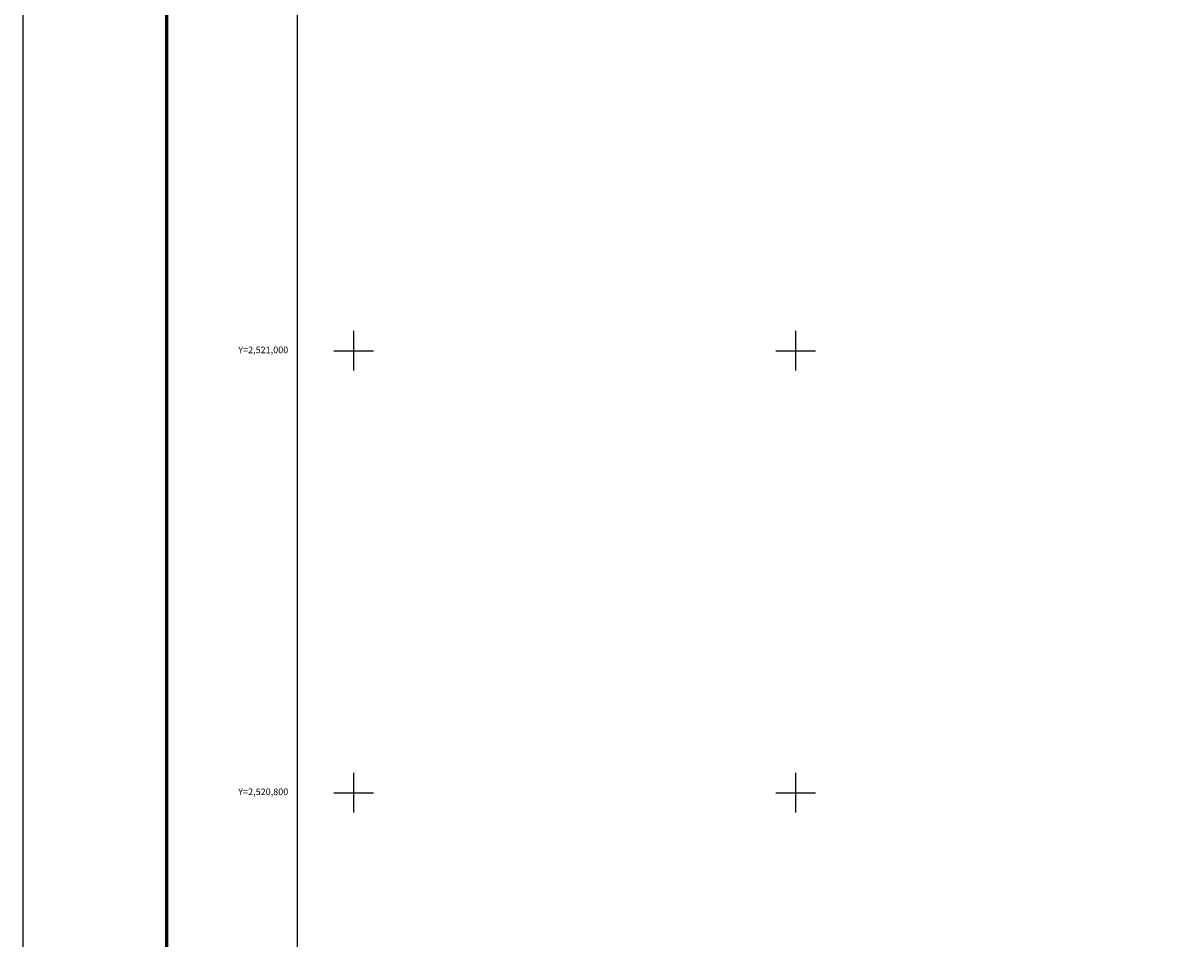
# Model space of a CAD drawing. Units: inches. Extents: x 399450 to 401850, y 2519763 to 2521563.
# Drawn here: x 399450 to 399974, y 2520734 to 2521148 of the extents above; entities that cross this region are included whole.
import ezdxf
from ezdxf.enums import TextEntityAlignment as Align

# ---------------------------------------------------------------- set-up
doc = ezdxf.new("R2010")
doc.units = ezdxf.units.IN
doc.header["$LTSCALE"] = 40
doc.header["$MEASUREMENT"] = 0
for name, color, linetype in [('Cuadricula', 7, 'Continuous'), ('CVL_CUADCON_TIT', 1, 'Continuous'), ('CVL_RET_TX', 7, 'Continuous'), ('CVL_RETUTM', 8, 'Continuous')]:
    doc.layers.add(name, color=color, linetype=linetype)
doc.styles.add('MONOTXT4', font='MONOTXT4.shx')

msp = doc.modelspace()

# ---------------------------------------------------------------- linework, layer by layer
at = {"layer": 'Cuadricula', "color": 7, "linetype": 'Continuous'}
msp.add_lwpolyline([(399574.69, 2521453.01), (401374.69, 2521453.01), (401374.69, 2519853.01), (399574.69, 2519853.01)], close=True, dxfattribs=at)
msp.add_lwpolyline([(399574.69, 2521453.01), (401374.69, 2521453.01), (401374.69, 2519853.01), (399574.69, 2519853.01)], close=True, dxfattribs=at)
msp.add_lwpolyline([(399574.69, 2521453.01), (401374.69, 2521453.01), (401374.69, 2519853.01), (399574.69, 2519853.01)], close=True, dxfattribs=at)
at = {"layer": 'CVL_CUADCON_TIT', "color": 7, "elevation": 2.32}
msp.add_lwpolyline([(399450.49, 2521562.65), (401850.49, 2521562.65), (401850.49, 2519762.65), (399450.49, 2519762.65)], close=True, dxfattribs=at)
at = {"layer": 'CVL_CUADCON_TIT', "color": 7}
msp.add_lwpolyline([(401767.3, 2519825.75, 1.6, 1.6, 0), (399515.45, 2519825.75, 1.6, 1.6, 0), (399515.45, 2521487.06, 1.6, 1.6, 0), (401767.3, 2521487.06, 1.6, 1.6, 0)], format="xyseb", close=True, dxfattribs=at)
at = {"layer": 'CVL_RETUTM', "color": 8, "linetype": 'Continuous'}
for p, q in [((399600, 2521009), (399600, 2520991)), ((399800, 2521009), (399800, 2520991)), ((399591, 2521000), (399609, 2521000)), ((399791, 2521000), (399809, 2521000)), ((399600, 2520809), (399600, 2520791)), ((399800, 2520809), (399800, 2520791)), ((399591, 2520800), (399609, 2520800)), ((399791, 2520800), (399809, 2520800))]:
    msp.add_line(p, q, dxfattribs=at)

# ---------------------------------------------------------------- texts
at = {"layer": 'CVL_RET_TX', "color": 7, "style": 'MONOTXT4'}
for s, p in [('Y=2,521,000', (399570.44, 2521000.39)), ('Y=2,520,800', (399570.44, 2520800.39))]:
    msp.add_text(s, height=3, dxfattribs=at).set_placement(p, align=Align.MIDDLE_RIGHT)

doc.saveas('drawing.dxf')
